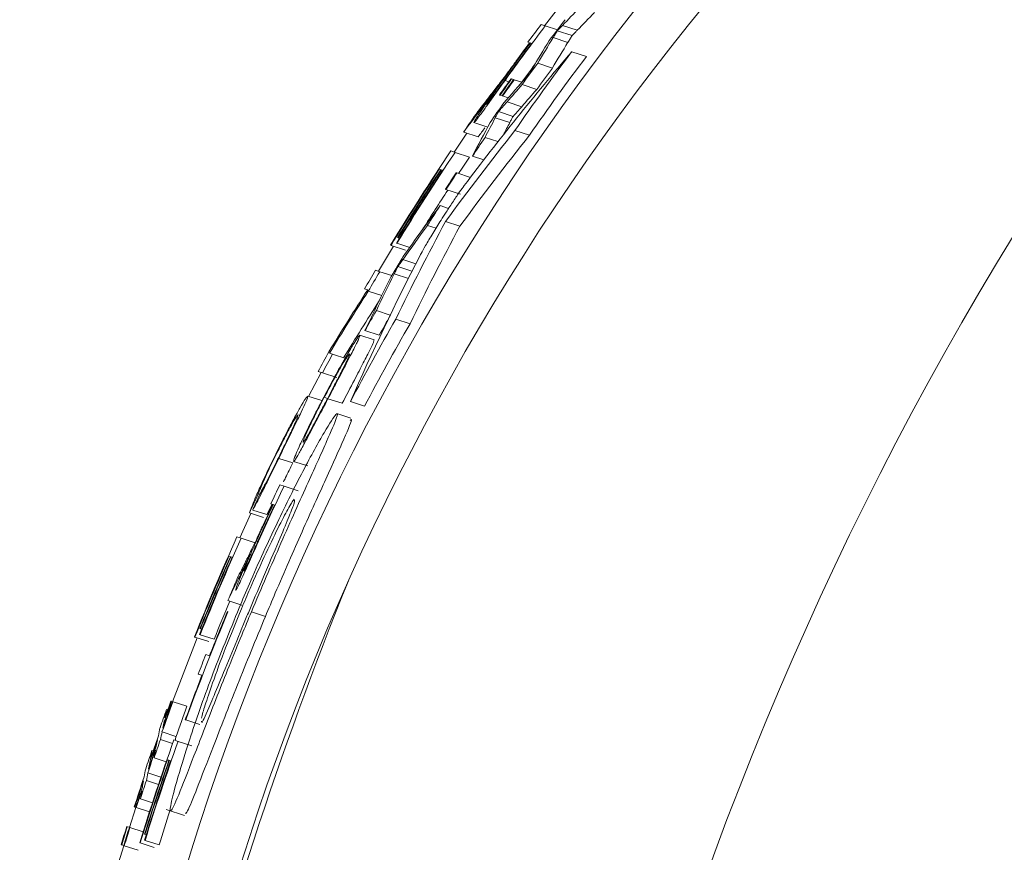
# Model space of a CAD drawing. Units: centimetres. Extents: x -101734 to 43336, y -716 to 856.
# Drawn here: x -546 to -544, y 362 to 364 of the extents above; entities that cross this region are included whole.
import ezdxf

# ---------------------------------------------------------------- set-up
doc = ezdxf.new("R2010")
doc.units = ezdxf.units.CM
doc.header["$LTSCALE"] = 1.5
doc.header["$MEASUREMENT"] = 0
doc.header["$PDMODE"] = 34
doc.header["$PDSIZE"] = -1
doc.layers.add('SPRAY ZONE', color=7, linetype='Continuous', true_color=0x00a9c7, plot=False)
doc.styles.add('Vortex annotative', font='arial.ttf')
doc.dimstyles.new('Vortex PRODUCT', dxfattribs={"dimtxt": 0.125, "dimasz": 0.125, "dimexe": 0, "dimexo": 0, "dimgap": 0.125, "dimtad": 0, "dimtih": 1, "dimtoh": 1, "dimdec": 0, "dimzin": 12, "dimdsep": 46, "dimtxsty": 'Vortex annotative', "dimcen": 0, "dimadec": 0, "dimazin": 0, "dimtfac": 1, "dimtdec": 0, "dimtofl": 0, "dimtmove": 0, "dimatfit": 3, "dimfxl": 1, "dimfrac": 1, "dimtolj": 1, "dimtzin": 12, "dimlwd": 18, "dimarcsym": 0})

# ---------------------------------------------------------------- blocks, each defined once
blk = doc.blocks.new('*D120')
at = {"layer": 'Defpoints', "color": 0, "transparency": 16777216}
for p in [(-878.5262, 683.1865), (-314.4868, 683.1865), (-318.6507, -369.6445)]:
    blk.add_point(p, dxfattribs=at)
at = {"layer": 'SPRAY ZONE', "color": 0, "lineweight": -2, "transparency": 16777216}
for p, q in [((-314.4868, 683.1865), (-878.5262, 683.1865)), ((-318.6507, -369.6445), (-878.5262, -369.6445))]:
    blk.add_line(p, q, dxfattribs=at)
at = {"layer": 'SPRAY ZONE', "color": 0, "lineweight": 18, "transparency": 16777216}
for p, q in [((-878.5262, 671.1865), (-878.5262, 167.9019)), ((-878.5262, -357.6445), (-878.5262, 145.64))]:
    blk.add_line(p, q, dxfattribs=at)
at = {"layer": 'SPRAY ZONE', "color": 0, "transparency": 16777216}
for points in [[(-880.5262, 671.1865), (-876.5262, 671.1865), (-878.5262, 683.1865)], [(-880.5262, -357.6445), (-876.5262, -357.6445), (-878.5262, -369.6445)]]:
    blk.add_solid(points, dxfattribs=at)
at = {"layer": 'SPRAY ZONE', "color": 0, "transparency": 16777216, "insert": (-878.5262, 156.771), "char_height": 12, "attachment_point": 5, "style": 'Vortex annotative'}
blk.add_mtext('\\A1;1053cm', dxfattribs=at)
blk = doc.blocks.new('*D121')
at = {"layer": 'Defpoints', "color": 0, "transparency": 16777216}
for p in [(-718.4817, 847.7344), (-718.4817, 200.3402), (89.5721, 175.4481)]:
    blk.add_point(p, dxfattribs=at)
at = {"layer": 'SPRAY ZONE', "color": 0, "lineweight": -2, "transparency": 16777216}
for p, q in [((-718.4817, 200.3402), (-718.4817, 847.7344)), ((89.5721, 175.4481), (89.5721, 847.7344))]:
    blk.add_line(p, q, dxfattribs=at)
at = {"layer": 'SPRAY ZONE', "color": 0, "lineweight": 18, "transparency": 16777216}
for p, q in [((-706.4817, 847.7344), (-344.7982, 847.7344)), ((77.5721, 847.7344), (-286.2416, 847.7344))]:
    blk.add_line(p, q, dxfattribs=at)
at = {"layer": 'SPRAY ZONE', "color": 0, "transparency": 16777216}
for points in [[(-706.4817, 849.7344), (-706.4817, 845.7344), (-718.4817, 847.7344)], [(77.5721, 849.7344), (77.5721, 845.7344), (89.5721, 847.7344)]]:
    blk.add_solid(points, dxfattribs=at)
at = {"layer": 'SPRAY ZONE', "color": 0, "transparency": 16777216, "insert": (-315.5199, 847.7344), "char_height": 12, "attachment_point": 5, "style": 'Vortex annotative'}
blk.add_mtext('\\A1;808cm', dxfattribs=at)

msp = doc.modelspace()

# ---------------------------------------------------------------- linework, layer by layer
at = {"linetype": 'Continuous', "lineweight": 15}
for p, q in [((-545.1213, 363.5437), (-545.0893, 363.5852)), ((-545.1274, 363.5456), (-545.12, 363.5433)), ((-545.12, 363.5433), (-545.0991, 363.5364)), ((-545.0901, 363.5441), (-545.0646, 363.5358)), ((-545.1063, 363.5231), (-545.0807, 363.5148)), ((-545.0992, 363.5347), (-545.0736, 363.5264)), ((-545.1471, 363.514), (-545.1504, 363.515)), ((-545.1439, 363.5129), (-545.1463, 363.5137)), ((-545.0743, 363.4985), (-545.0488, 363.4902)), ((-545.1332, 363.4786), (-545.1078, 363.4703)), ((-545.1891, 363.4553), (-545.1867, 363.4545)), ((-545.1784, 363.4514), (-545.1749, 363.4503)), ((-545.1898, 363.4487), (-545.183, 363.4465)), ((-545.1749, 363.4503), (-545.1739, 363.45)), ((-545.1739, 363.45), (-545.1606, 363.4456)), ((-545.1602, 363.4415), (-545.1348, 363.4333)), ((-545.1985, 363.4233), (-545.1994, 363.4236)), ((-545.1985, 363.4233), (-545.195, 363.4222)), ((-545.194, 363.4219), (-545.195, 363.4222)), ((-545.194, 363.4219), (-545.1841, 363.4187)), ((-545.1862, 363.4114), (-545.1609, 363.4032)), ((-545.2067, 363.384), (-545.1815, 363.3758)), ((-545.2011, 363.3947), (-545.1759, 363.3865)), ((-545.2437, 363.3757), (-545.2198, 363.3679)), ((-545.2781, 363.3246), (-545.2558, 363.3575)), ((-545.2614, 363.3593), (-545.2363, 363.3512)), ((-545.2244, 363.3499), (-545.202, 363.3426)), ((-545.1727, 363.3619), (-545.1475, 363.3537)), ((-545.2837, 363.3264), (-545.2764, 363.324)), ((-545.2764, 363.324), (-545.2513, 363.3158)), ((-545.2462, 363.3177), (-545.2264, 363.3112)), ((-545.3011, 363.2939), (-545.3036, 363.2948)), ((-545.298, 363.2929), (-545.3003, 363.2937)), ((-545.2743, 363.2887), (-545.2734, 363.2884)), ((-545.2734, 363.2884), (-545.2498, 363.2807)), ((-545.2921, 363.2598), (-545.293, 363.2602)), ((-545.2921, 363.2598), (-545.2671, 363.2517)), ((-545.3024, 363.2318), (-545.2875, 363.2269)), ((-545.324, 363.1975), (-545.3092, 363.1927)), ((-545.293, 363.204), (-545.2681, 363.1959)), ((-545.409, 363.1178), (-545.3828, 363.1612)), ((-545.3873, 363.1627), (-545.3881, 363.163)), ((-545.3873, 363.1627), (-545.3625, 363.1546)), ((-545.3773, 363.1664), (-545.3781, 363.1666)), ((-545.3773, 363.1664), (-545.355, 363.1591)), ((-545.375, 363.176), (-545.3759, 363.1763)), ((-545.375, 363.176), (-545.3728, 363.1753)), ((-545.3669, 363.138), (-545.3445, 363.1307)), ((-545.4143, 363.1195), (-545.4069, 363.1171)), ((-545.4069, 363.1171), (-545.386, 363.1103)), ((-545.3817, 363.1133), (-545.3573, 363.1054)), ((-545.3756, 363.126), (-545.351, 363.118)), ((-545.4276, 363.0858), (-545.4331, 363.0876)), ((-545.4268, 363.0834), (-545.4033, 363.0757)), ((-545.4127, 363.0498), (-545.3886, 363.042)), ((-545.3791, 363.0349), (-545.3544, 363.0269)), ((-545.4325, 363.0149), (-545.4079, 363.0069)), ((-545.4413, 363.0071), (-545.4167, 362.9991)), ((-545.494, 362.9758), (-545.4885, 362.974)), ((-545.4885, 362.974), (-545.464, 362.966)), ((-545.5303, 362.901), (-545.5083, 362.9424)), ((-545.5061, 362.9416), (-545.5134, 362.944)), ((-545.5061, 362.9416), (-545.4815, 362.9336)), ((-545.5316, 362.9014), (-545.5071, 362.8935)), ((-545.5031, 362.8993), (-545.4973, 362.8974)), ((-545.4966, 362.8968), (-545.4721, 362.8889)), ((-545.4577, 362.8919), (-545.4332, 362.8839)), ((-545.4569, 362.8631), (-545.4814, 362.8711)), ((-545.5819, 362.7934), (-545.5576, 362.7855)), ((-545.5561, 362.7882), (-545.5317, 362.7803)), ((-545.58, 362.7475), (-545.5727, 362.7452)), ((-545.5727, 362.7452), (-545.5484, 362.7372)), ((-545.6171, 362.7319), (-545.6146, 362.7311)), ((-545.627, 362.7039), (-545.6027, 362.696)), ((-545.6027, 362.696), (-545.593, 362.714)), ((-545.5924, 362.7135), (-545.5957, 362.7145)), ((-545.5892, 362.7124), (-545.5915, 362.7132)), ((-545.6495, 362.6559), (-545.6303, 362.6981)), ((-545.6328, 362.6989), (-545.6084, 362.691)), ((-545.6543, 362.6574), (-545.647, 362.655)), ((-545.647, 362.655), (-545.6227, 362.6471)), ((-545.6204, 362.6502), (-545.6181, 362.6495)), ((-545.6657, 362.623), (-545.6683, 362.6239)), ((-545.6626, 362.622), (-545.6649, 362.6228)), ((-545.6701, 362.5469), (-545.6458, 362.5391)), ((-545.6707, 362.5277), (-545.6699, 362.5275)), ((-545.6293, 362.5273), (-545.605, 362.5194)), ((-545.7175, 362.4979), (-545.7184, 362.4982)), ((-545.7175, 362.4979), (-545.7153, 362.4972)), ((-545.7716, 362.3562), (-545.7232, 362.4825)), ((-545.7271, 362.4837), (-545.7279, 362.484)), ((-545.7271, 362.4837), (-545.7029, 362.4759)), ((-545.7181, 362.4877), (-545.719, 362.488)), ((-545.7181, 362.4877), (-545.6939, 362.4799)), ((-545.7082, 362.4533), (-545.7017, 362.4512)), ((-545.7149, 362.4174), (-545.7214, 362.4195)), ((-545.7686, 362.3726), (-545.7677, 362.3723)), ((-545.7661, 362.3718), (-545.7651, 362.3714)), ((-545.7651, 362.3714), (-545.741, 362.3636)), ((-545.7763, 362.3578), (-545.7743, 362.3571)), ((-545.7805, 362.3371), (-545.7789, 362.3366)), ((-545.743, 362.34), (-545.7438, 362.3403)), ((-545.743, 362.34), (-545.7188, 362.3321)), ((-545.7841, 362.3191), (-545.76, 362.3113)), ((-545.7868, 362.3058), (-545.7659, 362.299)), ((-545.7636, 362.3052), (-545.7563, 362.3028)), ((-545.7563, 362.3028), (-545.7322, 362.295)), ((-545.8016, 362.2869), (-545.7996, 362.2863)), ((-545.7978, 362.2741), (-545.7769, 362.2673)), ((-545.8055, 362.2662), (-545.8039, 362.2657)), ((-545.7723, 362.2699), (-545.7748, 362.2707)), ((-545.7692, 362.2689), (-545.7714, 362.2696)), ((-545.8088, 362.2481), (-545.786, 362.2407)), ((-545.8112, 362.2347), (-545.7903, 362.2279)), ((-545.8312, 362.1887), (-545.8322, 362.189)), ((-545.8312, 362.1887), (-545.8296, 362.1881)), ((-545.8217, 362.2029), (-545.8008, 362.1961)), ((-545.8405, 362.1536), (-545.8295, 362.1881)), ((-545.8287, 362.1878), (-545.8296, 362.1881)), ((-545.8287, 362.1878), (-545.8059, 362.1804)), ((-545.7772, 362.1847), (-545.7452, 362.1743)), ((-545.8451, 362.1551), (-545.8442, 362.1548)), ((-545.8442, 362.1548), (-545.8407, 362.1537)), ((-545.8407, 362.1537), (-545.8398, 362.1534)), ((-545.8398, 362.1534), (-545.8169, 362.1459)), ((-545.8136, 362.1414), (-545.8145, 362.1417)), ((-545.8136, 362.1414), (-545.8114, 362.1407)), ((-545.854, 362.1233), (-545.8549, 362.1236)), ((-545.854, 362.1233), (-545.8505, 362.1222)), ((-545.8495, 362.1219), (-545.8505, 362.1222)), ((-545.8495, 362.1219), (-545.8254, 362.1141)), ((-545.8219, 362.1268), (-545.8228, 362.127)), ((-545.8219, 362.1268), (-545.7978, 362.1189)), ((-545.8135, 362.131), (-545.8143, 362.1312)), ((-545.8135, 362.131), (-545.7893, 362.1231))]:
    msp.add_line(p, q, dxfattribs=at)
at = {"linetype": 'Continuous', "lineweight": 15, "flags": 128}
msp.add_lwpolyline([(-545.2702, 363.2874), (-545.2643, 363.2964), (-545.2513, 363.3158)], dxfattribs=at)
at = {"linetype": 'Continuous', "lineweight": 15}
for centre, radius, start, end in [((-539.1626, 360.032), 13.6955, 2.01624, 323.06119), ((-539.1626, 360.032), 13.6953, 2.01621, 323.06086), ((-539.1626, 360.032), 10.7582, 127.76245, 177.42332), ((-539.1626, 360.032), 6.7948, 22.8571, 142.31338), ((-539.1626, 360.032), 6.0325, 29.4631, 175.47194), ((-541.4044, 360.7604), 4.5354, 120.9568, 203.0432), ((-541.4045, 360.7604), 4.4465, 121.119, 202.8811), ((-541.5267, 360.8263), 4.484, 142.5316, 143.1114), ((-541.6025, 360.8728), 4.4164, 142.7942, 144.3183), ((-541.5207, 360.81), 4.5268, 142.82, 143.3046), ((-541.6552, 360.9102), 4.3526, 143.2752, 144.336), ((-541.2146, 360.5866), 4.9016, 143.333, 144.1796), ((-541.5382, 360.8224), 4.5021, 143.2846, 143.7824), ((-541.436, 360.7759), 4.5443, 143.1911, 145.3138), ((-541.4239, 360.7676), 4.5336, 143.0901, 145.2189), ((-540.9732, 360.4128), 5.1705, 143.6453, 144.1561), ((-541.1612, 360.5608), 4.9285, 143.6996, 144.2325), ((-541.5591, 360.8515), 4.4103, 143.574, 144.1697), ((-541.3794, 360.7156), 4.6825, 144.2442, 144.6667), ((-542.0013, 361.1571), 3.9188, 144.165, 144.67), ((-541.9318, 361.1092), 3.9998, 144.1758, 144.6707), ((-540.9427, 360.4021), 5.2147, 144.2335, 144.613), ((-541.8131, 361.0239), 4.1362, 144.7701, 145.3467), ((-540.8825, 360.3678), 5.3032, 145.1925, 145.6605), ((-541.3257, 360.6883), 4.7206, 145.6795, 146.152), ((-541.503, 360.7959), 4.5494, 146.2044, 148.6468), ((-541.525, 360.8117), 4.5149, 146.1901, 148.5655), ((-541.5203, 360.8066), 4.5282, 146.6683, 148.6466), ((-541.5668, 360.838), 4.4664, 146.6564, 148.5753), ((-541.5335, 360.8154), 4.5098, 146.6608, 148.4322), ((-541.5064, 360.7991), 4.5405, 146.6738, 148.433), ((-541.8757, 361.047), 4.0714, 146.5917, 147.0719), ((-541.2386, 360.6343), 4.8295, 146.663, 147.0677), ((-541.0573, 360.5135), 5.0441, 147.0263, 147.9372), ((-541.8134, 361.0045), 4.1393, 147.4471, 148.0077), ((-541.8649, 361.02), 4.0949, 148.7617, 149.3253), ((-541.5291, 360.8117), 4.5189, 149.289, 149.7593), ((-542.1903, 361.2015), 3.7438, 149.2247, 149.8247), ((-541.693, 360.9113), 4.2906, 150.1059, 150.6411), ((-541.7939, 360.9688), 4.1491, 150.0248, 150.5784), ((-541.3665, 360.7358), 4.6245, 150.1887, 152.211), ((-541.3783, 360.7423), 4.5857, 150.1195, 152.1593), ((-542.2431, 361.1938), 3.7092, 151.2429, 151.8442), ((-542.2836, 361.2191), 3.654, 151.2962, 151.8737), ((-541.6646, 360.8737), 4.3331, 154.4118, 155.8959), ((-541.5286, 360.8106), 4.4906, 154.4484, 154.9144), ((-541.3423, 360.7249), 4.6889, 154.9205, 155.8622), ((-541.5809, 360.8337), 4.4292, 154.8906, 155.7864), ((-541.1667, 360.6415), 4.8866, 154.9126, 155.3507), ((-541.5169, 360.7992), 4.5355, 155.8141, 158.1943), ((-541.4658, 360.7783), 4.583, 155.8265, 158.0995), ((-541.4436, 360.7684), 4.6141, 156.2893, 158.1768), ((-541.5489, 360.8132), 4.4938, 156.2641, 158.1179), ((-541.4784, 360.7829), 4.5738, 156.2771, 157.9744), ((-541.4776, 360.7827), 4.5738, 156.2771, 157.9744), ((-539.1626, 360.032), 6.7948, 157.96578, 166.03422), ((-540.6246, 360.4244), 5.4737, 156.7479, 157.1842), ((-539.6428, 360.0282), 6.5289, 157.31847, 157.94469), ((-541.4586, 360.7778), 4.5603, 157.4383, 159.9663), ((-541.0824, 360.6254), 4.9671, 157.4813, 158.4332), ((-540.8546, 360.5441), 5.2156, 158.5273, 158.9258), ((-541.4863, 360.7884), 4.5315, 158.9308, 159.9726), ((-541.9323, 360.9493), 4.0882, 159.6437, 160.4236), ((-540.4671, 360.4158), 5.6485, 159.7402, 160.2363), ((-540.9941, 360.6071), 5.0894, 159.7064, 160.1278), ((-542.3579, 361.1057), 3.6384, 159.6232, 160.1063), ((-541.4578, 360.7779), 4.5672, 159.6846, 160.3827), ((-539.491, 360.0665), 6.6898, 159.97095, 160.2579), ((-541.1237, 360.6587), 4.951, 160.4896, 160.972), ((-541.5296, 360.8015), 4.4931, 160.4482, 162.8418), ((-541.4631, 360.7797), 4.5554, 160.4666, 162.7446), ((-541.6348, 360.8377), 4.4069, 160.7008, 161.2427), ((-541.7085, 360.8641), 4.3303, 160.556, 161.1075), ((-537.3559, 359.3453), 8.9356, 160.65164, 160.86642), ((-541.4639, 360.7806), 4.5917, 160.8499, 161.2678), ((-539.9881, 360.2745), 6.1462, 160.88107, 161.26964), ((-541.5112, 360.795), 4.5117, 160.9077, 162.8313), ((-541.5091, 360.795), 4.511, 160.9157, 162.6304), ((-541.4044, 360.7601), 4.6182, 160.9309, 162.7285), ((-541.4773, 360.7837), 4.544, 160.9123, 162.6146), ((-541.5402, 360.8042), 4.5099, 161.4204, 162.1185), ((-541.6003, 360.8265), 4.4449, 161.5322, 162.1535), ((-539.6569, 360.1924), 6.4873, 161.75871, 162.08306), ((-541.8803, 360.9173), 4.1458, 161.4723, 161.9351), ((-540.4173, 360.439), 5.687, 161.7884, 162.0906), ((-541.1219, 360.6723), 4.8877, 162.0018, 162.7326), ((-541.9133, 360.9189), 4.1216, 162.5464, 163.0042), ((-538.9599, 360.0036), 7.2126, 162.64753, 162.90917), ((-541.9088, 360.9174), 4.1216, 162.5464, 163.0042), ((-536.4776, 359.2336), 9.8069, 162.67908, 162.87147), ((-541.5134, 360.7957), 4.5352, 162.8813, 203.0437)]:
    msp.add_arc(centre, radius, start, end, dxfattribs=at)
for centre, major_axis, ratio, start_param, end_param in [((-541.657, 360.8424), (4.408, 2.0738), 0.875569, 1.975199, 1.984073), ((-541.657, 360.8424), (4.3834, 2.0622), 0.875569, 1.973177, 1.982108), ((-541.3201, 360.733), (-2.2804, 4.2246), 0.901527, 0.482036, 0.493779), ((-541.3232, 360.734), (-2.2804, 4.2246), 0.901533, 0.483669, 0.496534), ((-541.3201, 360.733), (-2.2677, 4.2011), 0.901527, 0.480108, 0.491924), ((-541.5287, 360.8008), (4.246, 2.0821), 0.929082, 2.006449, 2.070306), ((-541.6096, 360.827), (4.3446, 2.0766), 0.896076, 2.013892, 2.026238), ((-541.6005, 360.8241), (4.3323, 2.0772), 0.900114, 2.018116, 2.026552), ((-541.5609, 360.8112), (4.1835, 2.0881), 0.950415, 2.03767, 2.045012), ((-541.6005, 360.8241), (4.3082, 2.0656), 0.900114, 2.016323, 2.024811), ((-541.5585, 360.8104), (4.1825, 2.0883), 0.950757, 2.044928, 2.054571), ((-541.2993, 360.7262), (-2.3471, 4.2686), 0.875614, 0.526492, 0.53517), ((-541.3204, 360.7331), (-2.3155, 4.2477), 0.887778, 0.525674, 0.540462), ((-541.5585, 360.8104), (4.1592, 2.0766), 0.950757, 2.048739, 2.052932), ((-541.2993, 360.7262), (-2.334, 4.2448), 0.875614, 0.524797, 0.530248), ((-541.5175, 360.7971), (4.246, 2.0821), 0.929091, 2.043376, 2.086026), ((-541.5175, 360.7971), (4.2223, 2.0705), 0.929091, 2.041695, 2.084603), ((-541.5425, 360.8052), (4.2484, 2.082), 0.928285, 2.080512, 2.103912), ((-541.3605, 360.7461), (-2.2112, 4.1802), 0.929091, 0.558118, 0.600311), ((-541.5446, 360.8059), (4.261, 2.0811), 0.923983, 2.088415, 2.104181), ((-541.3605, 360.7461), (-2.1989, 4.1569), 0.929091, 0.556695, 0.599137), ((-541.3717, 360.7497), (-2.2113, 4.1802), 0.929079, 0.57378, 0.636116), ((-541.391, 360.756), (-2.2236, 4.188), 0.924144, 0.584874, 0.600595), ((-541.3978, 360.7582), (-2.2132, 4.1814), 0.928319, 0.585194, 0.608432), ((-541.5346, 360.8027), (4.1719, 2.0898), 0.954337, 2.125673, 2.153216), ((-541.5326, 360.802), (4.1719, 2.0898), 0.954337, 2.126134, 2.153675), ((-541.5326, 360.802), (4.1487, 2.0781), 0.954337, 2.127202, 2.152621), ((-541.4884, 360.7877), (-1.9392, 4.1415), 0.993567, 0.694418, 0.702423), ((-541.4982, 360.7909), (4.0107, 2.1997), 0.993018, 2.19622, 2.204224), ((-541.4892, 360.7879), (4.1835, 2.0881), 0.950415, 2.239206, 2.246257), ((-541.487, 360.7872), (4.1825, 2.0883), 0.950757, 2.24618, 2.255458), ((-541.4736, 360.7829), (-2.3774, 4.2887), 0.864134, 0.786509, 0.789625), ((-541.4783, 360.7844), (-2.3774, 4.2887), 0.864134, 0.793859, 0.796975), ((-541.4736, 360.7828), (-2.378, 4.2891), 0.863891, 0.791171, 0.793689), ((-541.4736, 360.7829), (-2.3772, 4.2885), 0.864202, 0.795082, 0.798051), ((-541.4736, 360.7829), (-2.364, 4.2647), 0.864202, 0.794923, 0.796456), ((-541.4783, 360.7844), (-2.378, 4.2891), 0.863891, 0.79852, 0.801037), ((-541.4841, 360.7863), (-2.3774, 4.2887), 0.864134, 0.803002, 0.806117), ((-541.4783, 360.7844), (-2.3772, 4.2885), 0.864202, 0.80243, 0.805398), ((-541.4841, 360.7863), (-2.378, 4.2891), 0.863891, 0.807662, 0.810179), ((-541.4887, 360.7878), (-2.3774, 4.2887), 0.864134, 0.810349, 0.813464), ((-541.4841, 360.7863), (-2.3772, 4.2885), 0.864202, 0.811572, 0.81454), ((-541.4887, 360.7878), (-2.378, 4.2891), 0.863891, 0.815009, 0.817526), ((-541.4887, 360.7878), (-2.3772, 4.2885), 0.864202, 0.818918, 0.821886)]:
    msp.add_ellipse(centre, major_axis=major_axis, ratio=ratio, start_param=start_param, end_param=end_param, dxfattribs=at)
for points, knots in [([(-531.0604, 352.7257), (-531.227, 352.4883), (-531.5771, 351.9893), (-532.117, 351.361), (-532.6432, 350.8177), (-533.2169, 350.2872), (-533.9233, 349.7213), (-534.7772, 349.1505), (-535.6742, 348.6561), (-536.6048, 348.2442), (-537.5638, 347.9192), (-538.5441, 347.6797), (-539.5404, 347.526), (-540.5435, 347.4602), (-541.5474, 347.4849), (-542.546, 347.597), (-543.5323, 347.7948), (-544.4989, 348.0776), (-545.4394, 348.4461), (-546.3487, 348.8959), (-547.219, 349.4222), (-548.045, 350.0226), (-548.8199, 350.6959), (-549.5403, 351.4364), (-550.1992, 352.2363), (-550.7928, 353.0915), (-551.3147, 353.999), (-551.7635, 354.9522), (-552.1347, 355.9407), (-552.4257, 356.9592), (-552.6315, 358.0024), (-552.7529, 359.0636), (-552.7888, 360.1316), (-552.7384, 361.1991), (-552.5991, 362.2596), (-552.3737, 363.3067), (-552.0649, 364.3306), (-551.6941, 365.2723), (-551.2763, 366.1307), (-550.8274, 366.9092), (-550.2985, 367.693), (-549.6801, 368.4698), (-548.9669, 369.2262), (-548.1955, 369.9184), (-547.3716, 370.5402), (-546.4985, 371.0855), (-545.583, 371.5529), (-544.633, 371.9388), (-543.6584, 372.2387), (-542.6649, 372.4485), (-541.6593, 372.5704), (-540.6475, 372.6044), (-539.6404, 372.5495), (-538.6445, 372.4043), (-537.6655, 372.1731), (-536.7085, 371.8581), (-535.7828, 371.4617), (-534.8951, 370.9845), (-534.0491, 370.4323), (-533.25, 369.8095), (-532.5041, 369.1202), (-531.8173, 368.367), (-531.192, 367.5562), (-530.6326, 366.6948), (-530.1423, 365.7872), (-529.727, 364.8372), (-529.3851, 363.8513), (-529.1281, 362.8392), (-528.9661, 362.0123), (-528.9299, 361.5213), (-528.9194, 361.3775)], [0, 0, 0, 0, 0.012704, 0.026702, 0.036373, 0.046044, 0.0612, 0.076411, 0.091622, 0.106778, 0.121805, 0.136887, 0.151968, 0.166995, 0.18198, 0.197017, 0.212055, 0.227039, 0.242063, 0.25714, 0.272217, 0.287241, 0.302361, 0.317535, 0.332709, 0.34783, 0.363071, 0.378367, 0.393663, 0.408905, 0.424256, 0.439663, 0.455069, 0.47042, 0.485833, 0.501301, 0.516769, 0.532182, 0.545246, 0.558328, 0.571392, 0.586599, 0.60186, 0.617121, 0.632327, 0.647544, 0.662815, 0.678086, 0.693302, 0.708405, 0.723562, 0.738719, 0.753822, 0.768803, 0.783838, 0.798874, 0.813855, 0.828769, 0.843735, 0.858702, 0.873616, 0.888548, 0.903532, 0.918517, 0.93345, 0.948503, 0.963607, 0.978712, 0.993766, 1, 1, 1, 1]), ([(-530.4385, 361.8711), (-530.4943, 362.1733), (-530.6068, 362.7823), (-530.8676, 363.6661), (-531.1931, 364.5207), (-531.5887, 365.3437), (-532.057, 366.1354), (-532.5853, 366.8712), (-533.1608, 367.5396), (-533.7811, 368.1464), (-534.458, 368.6993), (-535.1707, 369.1805), (-535.9035, 369.5845), (-536.6558, 369.918), (-537.4411, 370.1849), (-538.2406, 370.3782), (-539.0394, 370.4969), (-539.8392, 370.5459), (-540.6478, 370.5238), (-541.4516, 370.4302), (-542.2367, 370.2676), (-543.0066, 370.0401), (-543.7594, 369.7382), (-544.2965, 369.4864), (-544.5686, 369.319), (-544.607, 369.2954)], [0, 0, 0, 0, 0.047711, 0.096122, 0.143145, 0.190167, 0.238661, 0.287152, 0.332405, 0.377659, 0.424349, 0.471038, 0.514489, 0.557939, 0.602718, 0.647497, 0.690066, 0.732635, 0.776454, 0.820274, 0.862801, 0.905328, 0.949066, 0.992804, 1, 1, 1, 1]), ([(-542.425, 370.2005), (-542.7805, 370.1381), (-543.5002, 370.0118), (-544.5493, 369.6593), (-545.5635, 369.1933), (-546.5207, 368.6106), (-547.4066, 367.9183), (-548.2127, 367.1286), (-548.9216, 366.261), (-549.5249, 365.3288), (-550.0318, 364.3308), (-550.4347, 363.2618), (-550.7247, 362.1356), (-550.892, 360.9843), (-550.9307, 359.8223), (-550.8453, 358.6646), (-550.6374, 357.5264), (-550.3062, 356.4231), (-549.8611, 355.3669), (-549.3078, 354.3706), (-548.6504, 353.4486), (-547.9015, 352.6095), (-547.0698, 351.8623), (-546.1632, 351.2201), (-545.1964, 350.6844), (-544.1783, 350.2692), (-543.2991, 350.0055), (-542.7567, 349.9274), (-542.5744, 349.9011)], [0, 0, 0, 0, 0.0383873, 0.0776941, 0.1171292, 0.1564384, 0.1957329, 0.2351538, 0.2744501, 0.3124361, 0.3504225, 0.3902864, 0.4302785, 0.4701435, 0.5098551, 0.5496923, 0.5894037, 0.6288188, 0.6683572, 0.7077712, 0.7468493, 0.786049, 0.8251255, 0.8639379, 0.9028709, 0.9416823, 0.9804021, 1, 1, 1, 1]), ([(-545.0901, 363.5441), (-545.0917, 363.5426), (-545.0939, 363.5402), (-545.0969, 363.5371), (-545.0984, 363.5355), (-545.0992, 363.5347)], [0, 0, 0, 0, 0.500009, 0.749977, 1, 1, 1, 1]), ([(-545.0992, 363.5347), (-545.1003, 363.5328), (-545.1021, 363.5299), (-545.1045, 363.5261), (-545.1057, 363.5241), (-545.1063, 363.5231)], [0, 0, 0, 0, 0.4999323, 0.7500403, 1, 1, 1, 1]), ([(-545.0807, 363.5148), (-545.0801, 363.5158), (-545.0789, 363.5178), (-545.0765, 363.5216), (-545.0748, 363.5245), (-545.0736, 363.5264)], [0, 0, 0, 0, 0.249986, 0.5, 1, 1, 1, 1]), ([(-545.0736, 363.5264), (-545.0728, 363.5272), (-545.071, 363.5291), (-545.0679, 363.5323), (-545.0657, 363.5346), (-545.0646, 363.5358)], [0, 0, 0, 0, 0.249986, 0.625045, 1, 1, 1, 1]), ([(-545.1814, 363.4673), (-545.1796, 363.4698), (-545.1768, 363.4736), (-545.1731, 363.4787), (-545.1713, 363.4812), (-545.1703, 363.4825)], [0, 0, 0, 0, 0.49765, 0.748751, 1, 1, 1, 1]), ([(-545.1476, 363.4604), (-545.1472, 363.4611), (-545.1461, 363.4629), (-545.1444, 363.4658), (-545.1431, 363.468), (-545.1425, 363.469)], [0, 0, 0, 0, 0.250115, 0.62502, 1, 1, 1, 1]), ([(-545.1891, 363.4553), (-545.1937, 363.4488), (-545.2012, 363.4384), (-545.2106, 363.4249), (-545.2166, 363.416), (-545.2204, 363.4102), (-545.2221, 363.4072), (-545.2221, 363.4069), (-545.2221, 363.4068)], [0, 0, 0, 0, 0.287255, 0.467521, 0.611394, 0.755339, 0.911046, 1, 1, 1, 1]), ([(-545.2161, 363.4219), (-545.2116, 363.4277), (-545.2047, 363.4365), (-545.1945, 363.4497), (-545.1868, 363.4601), (-545.1824, 363.4661), (-545.1814, 363.4673)], [0, 0, 0, 0, 0.4796216, 0.726177, 0.9418764, 1, 1, 1, 1]), ([(-545.1534, 363.4538), (-545.1524, 363.455), (-545.151, 363.4566), (-545.149, 363.4588), (-545.1481, 363.4599), (-545.1476, 363.4604)], [0, 0, 0, 0, 0.499965, 0.75006, 1, 1, 1, 1]), ([(-545.1898, 363.4487), (-545.1976, 363.4379), (-545.2093, 363.4216), (-545.2245, 363.4003), (-545.2343, 363.387), (-545.2416, 363.3774), (-545.243, 363.3763), (-545.2437, 363.3757)], [0, 0, 0, 0, 0.306989, 0.463461, 0.621072, 0.80249, 1, 1, 1, 1]), ([(-545.2437, 363.3757), (-545.2435, 363.3763), (-545.2432, 363.3776), (-545.2366, 363.3882), (-545.2254, 363.405), (-545.2141, 363.4214), (-545.2065, 363.4321), (-545.2048, 363.4347)], [0, 0, 0, 0, 0.219093, 0.440521, 0.632731, 0.914057, 1, 1, 1, 1]), ([(-545.2221, 363.4068), (-545.2217, 363.4071), (-545.221, 363.4076), (-545.2162, 363.4138), (-545.2092, 363.4233), (-545.2007, 363.435), (-545.1945, 363.4437), (-545.1915, 363.4479)], [0, 0, 0, 0, 0.197472, 0.397513, 0.566469, 0.787446, 1, 1, 1, 1]), ([(-545.2048, 363.4347), (-545.2069, 363.4317), (-545.2102, 363.4272), (-545.2143, 363.4216), (-545.2163, 363.419), (-545.2172, 363.4177)], [0, 0, 0, 0, 0.496232, 0.747202, 1, 1, 1, 1]), ([(-545.2172, 363.4177), (-545.2204, 363.4134), (-545.2253, 363.407), (-545.2307, 363.3998), (-545.2332, 363.3965), (-545.2345, 363.3949)], [0, 0, 0, 0, 0.494839, 0.746944, 1, 1, 1, 1]), ([(-545.1862, 363.4114), (-545.1889, 363.4083), (-545.193, 363.4036), (-545.1978, 363.3983), (-545.2, 363.3959), (-545.2011, 363.3947)], [0, 0, 0, 0, 0.4996929, 0.7497981, 1, 1, 1, 1]), ([(-545.1759, 363.3865), (-545.1736, 363.389), (-545.1702, 363.3926), (-545.1651, 363.3984), (-545.1623, 363.4016), (-545.1609, 363.4032)], [0, 0, 0, 0, 0.499642, 0.749764, 1, 1, 1, 1]), ([(-545.2011, 363.3947), (-545.2021, 363.3929), (-545.2035, 363.3902), (-545.2053, 363.3867), (-545.2063, 363.3849), (-545.2067, 363.384)], [0, 0, 0, 0, 0.499955, 0.749987, 1, 1, 1, 1]), ([(-545.1815, 363.3758), (-545.181, 363.3767), (-545.1801, 363.3785), (-545.1783, 363.382), (-545.1768, 363.3847), (-545.1759, 363.3865)], [0, 0, 0, 0, 0.249972, 0.499985, 1, 1, 1, 1]), ([(-545.2607, 363.2663), (-545.263, 363.2631), (-545.2677, 363.2567), (-545.279, 363.24), (-545.2904, 363.2226), (-545.2977, 363.2111), (-545.3007, 363.2065)], [0, 0, 0, 0, 0.272946, 0.546096, 0.817813, 1, 1, 1, 1]), ([(-545.3007, 363.2065), (-545.3056, 363.1986), (-545.3154, 363.1828), (-545.3276, 363.1623), (-545.3342, 363.1506), (-545.3364, 363.1465), (-545.337, 363.1454)], [0, 0, 0, 0, 0.3091614, 0.6194925, 0.8996153, 1, 1, 1, 1]), ([(-545.3669, 363.138), (-545.3685, 363.1358), (-545.3708, 363.1325), (-545.3736, 363.1287), (-545.3749, 363.1269), (-545.3756, 363.126)], [0, 0, 0, 0, 0.499595, 0.749704, 1, 1, 1, 1]), ([(-545.3756, 363.126), (-545.3765, 363.1241), (-545.3779, 363.1212), (-545.38, 363.1168), (-545.3812, 363.1145), (-545.3817, 363.1133)], [0, 0, 0, 0, 0.49962, 0.749826, 1, 1, 1, 1]), ([(-545.504, 362.8994), (-545.497, 362.9126), (-545.4829, 362.9391), (-545.464, 362.9725), (-545.4497, 362.9961), (-545.4429, 363.0062), (-545.4417, 363.0069), (-545.4413, 363.0071)], [0, 0, 0, 0, 0.224065, 0.449609, 0.649911, 0.889141, 1, 1, 1, 1]), ([(-545.4413, 363.0071), (-545.4415, 363.0056), (-545.4417, 363.0032), (-545.4524, 362.9816), (-545.4663, 362.9546), (-545.482, 362.9247), (-545.4923, 362.9051), (-545.4966, 362.8968)], [0, 0, 0, 0, 0.295474, 0.486608, 0.677919, 0.864826, 1, 1, 1, 1]), ([(-545.4721, 362.8889), (-545.4648, 362.9026), (-545.4516, 362.9279), (-545.4347, 362.96), (-545.423, 362.983), (-545.4166, 362.9968), (-545.4167, 362.9983), (-545.4167, 362.9991)], [0, 0, 0, 0, 0.224504, 0.411184, 0.597461, 0.786208, 1, 1, 1, 1]), ([(-545.4592, 362.9749), (-545.4602, 362.974), (-545.4619, 362.9725), (-545.4719, 362.956), (-545.4833, 362.9361), (-545.4944, 362.9157), (-545.5009, 362.9034), (-545.5031, 362.8993)], [0, 0, 0, 0, 0.31686, 0.515447, 0.714208, 0.905425, 1, 1, 1, 1]), ([(-545.4975, 362.8969), (-545.4927, 362.9061), (-545.483, 362.9246), (-545.4714, 362.9472), (-545.4628, 362.9643), (-545.4589, 362.9733), (-545.4591, 362.9743), (-545.4592, 362.9749)], [0, 0, 0, 0, 0.199869, 0.40122, 0.556211, 0.758747, 1, 1, 1, 1]), ([(-545.5898, 362.7952), (-545.5828, 362.8093), (-545.571, 362.8331), (-545.5553, 362.8628), (-545.5434, 362.8843), (-545.5345, 362.8988), (-545.5326, 362.9005), (-545.5316, 362.9014)], [0, 0, 0, 0, 0.230443, 0.388186, 0.545839, 0.764725, 1, 1, 1, 1]), ([(-545.5316, 362.9014), (-545.5318, 362.8996), (-545.5322, 362.8968), (-545.5422, 362.8749), (-545.5556, 362.8472), (-545.5697, 362.8183), (-545.5789, 362.7996), (-545.5819, 362.7934)], [0, 0, 0, 0, 0.313378, 0.498294, 0.684238, 0.894853, 1, 1, 1, 1]), ([(-545.5561, 362.7882), (-545.556, 362.7897), (-545.5557, 362.7924), (-545.5473, 362.8121), (-545.5348, 362.8387), (-545.5197, 362.8692), (-545.5092, 362.8895), (-545.504, 362.8994)], [0, 0, 0, 0, 0.2645, 0.461531, 0.659785, 0.834692, 1, 1, 1, 1]), ([(-545.4966, 362.8968), (-545.5034, 362.8837), (-545.5172, 362.8574), (-545.5349, 362.8238), (-545.548, 362.7999), (-545.5544, 362.7893), (-545.5556, 362.7885), (-545.5561, 362.7882)], [0, 0, 0, 0, 0.218202, 0.438257, 0.629927, 0.857646, 1, 1, 1, 1]), ([(-545.5031, 362.8993), (-545.5078, 362.8902), (-545.5173, 362.8719), (-545.5286, 362.8489), (-545.5361, 362.8326), (-545.54, 362.8228), (-545.5399, 362.8217), (-545.5398, 362.821)], [0, 0, 0, 0, 0.202798, 0.40802, 0.581765, 0.766119, 1, 1, 1, 1]), ([(-545.5398, 362.821), (-545.5387, 362.8221), (-545.5369, 362.8238), (-545.5274, 362.8407), (-545.5168, 362.8603), (-545.5063, 362.8802), (-545.4998, 362.8926), (-545.4975, 362.8969)], [0, 0, 0, 0, 0.349575, 0.534921, 0.720934, 0.901489, 1, 1, 1, 1]), ([(-545.6293, 362.5273), (-545.612, 362.5679), (-545.5774, 362.6492), (-545.5301, 362.7536), (-545.4964, 362.8278), (-545.4793, 362.8683), (-545.4799, 362.8754), (-545.4998, 362.8453), (-545.5375, 362.7772), (-545.5842, 362.6839), (-545.6232, 362.5987), (-545.6446, 362.5481), (-545.6505, 362.5342)], [0, 0, 0, 0, 0.111932, 0.2243, 0.327365, 0.429008, 0.535084, 0.649632, 0.757934, 0.859756, 0.96145, 1, 1, 1, 1]), ([(-545.4582, 362.8591), (-545.4573, 362.86), (-545.4534, 362.8639), (-545.4664, 362.8323), (-545.4973, 362.7641), (-545.5406, 362.6687), (-545.5781, 362.5833), (-545.5993, 362.533), (-545.605, 362.5194)], [0, 0, 0, 0, 0.070813, 0.299554, 0.516834, 0.721393, 0.924959, 1, 1, 1, 1]), ([(-545.5485, 362.8688), (-545.5495, 362.868), (-545.5511, 362.8667), (-545.5595, 362.8522), (-545.5693, 362.8339), (-545.5792, 362.8146), (-545.5854, 362.8021), (-545.5874, 362.798)], [0, 0, 0, 0, 0.374359, 0.544623, 0.716462, 0.908158, 1, 1, 1, 1]), ([(-545.582, 362.7952), (-545.577, 362.8054), (-545.5686, 362.8226), (-545.5587, 362.8433), (-545.5518, 362.8582), (-545.5485, 362.8666), (-545.5485, 362.8681), (-545.5485, 362.8688)], [0, 0, 0, 0, 0.230293, 0.39048, 0.55055, 0.769508, 1, 1, 1, 1]), ([(-545.6328, 362.6989), (-545.6308, 362.7042), (-545.6277, 362.7129), (-545.6161, 362.7395), (-545.6037, 362.7665), (-545.5944, 362.7857), (-545.5898, 362.7952)], [0, 0, 0, 0, 0.348074, 0.56729, 0.786265, 1, 1, 1, 1]), ([(-545.5819, 362.7934), (-545.5889, 362.7792), (-545.6004, 362.7557), (-545.614, 362.7283), (-545.6224, 362.712), (-545.6256, 362.7065), (-545.627, 362.7039)], [0, 0, 0, 0, 0.3470159, 0.5751579, 0.8033046, 1, 1, 1, 1]), ([(-545.5874, 362.798), (-545.5921, 362.7884), (-545.5999, 362.7722), (-545.6087, 362.7529), (-545.6147, 362.7388), (-545.6162, 362.7344), (-545.6171, 362.7319)], [0, 0, 0, 0, 0.297608, 0.505354, 0.712739, 1, 1, 1, 1]), ([(-545.6118, 362.7371), (-545.6096, 362.7408), (-545.6063, 362.7466), (-545.5976, 362.7637), (-545.5898, 362.7794), (-545.5845, 362.7902), (-545.582, 362.7952)], [0, 0, 0, 0, 0.393363, 0.603201, 0.812817, 1, 1, 1, 1]), ([(-545.5737, 362.7527), (-545.5725, 362.7551), (-545.5674, 362.7654), (-545.5618, 362.7768), (-545.5576, 362.7855)], [0, 0, 0, 0, 0.2401849, 1, 1, 1, 1]), ([(-545.5552, 362.7228), (-545.558, 362.7187), (-545.5632, 362.7113), (-545.5824, 362.6745), (-545.6059, 362.6256), (-545.6284, 362.5755), (-545.6415, 362.5445), (-545.6464, 362.5328)], [0, 0, 0, 0, 0.261303, 0.472355, 0.68412, 0.881502, 1, 1, 1, 1]), ([(-545.6334, 362.5286), (-545.6237, 362.5515), (-545.6044, 362.5974), (-545.5793, 362.656), (-545.5627, 362.6957), (-545.5533, 362.72), (-545.5546, 362.7205), (-545.5552, 362.7208)], [0, 0, 0, 0, 0.212526, 0.426535, 0.611, 0.799954, 1, 1, 1, 1]), ([(-545.6156, 362.6632), (-545.6143, 362.6659), (-545.6125, 362.67), (-545.61, 362.6754), (-545.6087, 362.6782), (-545.6081, 362.6796)], [0, 0, 0, 0, 0.497597, 0.748436, 1, 1, 1, 1]), ([(-545.6204, 362.6502), (-545.6233, 362.6439), (-545.6283, 362.6327), (-545.6346, 362.6182), (-545.6387, 362.6082), (-545.6411, 362.6019), (-545.6422, 362.5986), (-545.6422, 362.5982), (-545.6421, 362.5981)], [0, 0, 0, 0, 0.260401, 0.456158, 0.600333, 0.744375, 0.902984, 1, 1, 1, 1]), ([(-545.6394, 362.6143), (-545.6378, 362.6175), (-545.6345, 362.624), (-545.6291, 362.6348), (-545.6234, 362.6465), (-545.6179, 362.6582), (-545.6156, 362.6632)], [0, 0, 0, 0, 0.252159, 0.504336, 0.788285, 1, 1, 1, 1]), ([(-545.6199, 362.6433), (-545.6248, 362.6323), (-545.6324, 362.6152), (-545.6426, 362.5925), (-545.6495, 362.5775), (-545.6544, 362.5676), (-545.6561, 362.5648), (-545.6564, 362.5647), (-545.6565, 362.5646)], [0, 0, 0, 0, 0.28504, 0.442884, 0.602332, 0.786411, 0.968793, 1, 1, 1, 1]), ([(-545.6421, 362.5981), (-545.6418, 362.5984), (-545.6413, 362.599), (-545.6381, 362.6053), (-545.6338, 362.6145), (-545.6279, 362.6276), (-545.6236, 362.6372), (-545.6213, 362.6424)], [0, 0, 0, 0, 0.208643, 0.38351, 0.558499, 0.763347, 1, 1, 1, 1]), ([(-545.6565, 362.5646), (-545.6564, 362.5654), (-545.6564, 362.5668), (-545.6519, 362.579), (-545.644, 362.5984), (-545.6366, 362.6157), (-545.6319, 362.6265), (-545.6312, 362.6281)], [0, 0, 0, 0, 0.230879, 0.464318, 0.663633, 0.952052, 1, 1, 1, 1]), ([(-545.6312, 362.6281), (-545.6327, 362.6249), (-545.6349, 362.62), (-545.6377, 362.614), (-545.639, 362.6112), (-545.6396, 362.6098)], [0, 0, 0, 0, 0.4965742, 0.7469525, 1, 1, 1, 1]), ([(-545.6396, 362.6098), (-545.6408, 362.6074), (-545.643, 362.6026), (-545.6471, 362.5941), (-545.6497, 362.5887), (-545.6515, 362.5852)], [0, 0, 0, 0, 0.250065, 0.500334, 1, 1, 1, 1]), ([(-545.6505, 362.5342), (-545.6669, 362.4936), (-545.6999, 362.4124), (-545.7372, 362.305), (-545.7606, 362.228), (-545.771, 362.1853), (-545.7697, 362.1772), (-545.7553, 362.2086), (-545.7274, 362.2811), (-545.6898, 362.3785), (-545.6555, 362.4643), (-545.6348, 362.5139), (-545.6293, 362.5273)], [0, 0, 0, 0, 0.111516, 0.223519, 0.325141, 0.425701, 0.532333, 0.649368, 0.760177, 0.862352, 0.962818, 1, 1, 1, 1]), ([(-545.6464, 362.5328), (-545.6559, 362.5098), (-545.6748, 362.4635), (-545.6967, 362.4041), (-545.7107, 362.3623), (-545.7142, 362.3494), (-545.7159, 362.3429)], [0, 0, 0, 0, 0.26702, 0.535979, 0.765484, 1, 1, 1, 1]), ([(-545.605, 362.5194), (-545.6216, 362.4791), (-545.6549, 362.3984), (-545.6959, 362.2922), (-545.7246, 362.2179), (-545.741, 362.1778), (-545.7431, 362.178), (-545.744, 362.1781)], [0, 0, 0, 0, 0.221949, 0.444833, 0.647964, 0.849783, 1, 1, 1, 1]), ([(-545.7155, 362.3379), (-545.7156, 362.3368), (-545.7158, 362.3324), (-545.7064, 362.3526), (-545.6884, 362.3953), (-545.667, 362.4474), (-545.6478, 362.4941), (-545.6365, 362.5211), (-545.6334, 362.5286)], [0, 0, 0, 0, 0.08372, 0.370103, 0.558933, 0.74823, 0.929478, 1, 1, 1, 1])]:
    msp.add_open_spline(points, degree=3, knots=knots, dxfattribs=at)
at = {"layer": 'SPRAY ZONE', "extrusion": (0, 0, -1)}
msp.add_ellipse((-315.022, 156.7605), major_axis=(0, -526.4262), ratio=0.769052, dxfattribs=at)

# ---------------------------------------------------------------- dimensions: what is measured, and where the dimension line sits
at = {"layer": 'SPRAY ZONE'}
dim = msp.add_linear_dim(base=(-718.4817, 847.7344), p1=(89.5721, 175.4481), p2=(-718.4817, 200.3402), dimstyle='Vortex PRODUCT', override={"dimscale": 40, "dimtxt": 0.3, "dimasz": 0.3, "dimpost": 'cm', "dimtix": 0, "dimtofl": 0, "dimtmove": 0, "dimatfit": 3}, dxfattribs=at)
dim.commit()
dim.dimension.update_dxf_attribs({"geometry": '*D121', "text_midpoint": (-315.5199, 847.7344), "dimtype": 160})
dim = msp.add_linear_dim(base=(-878.5262, 683.1865), p1=(-318.6507, -369.6445), p2=(-314.4868, 683.1865), angle=270, dimstyle='Vortex PRODUCT', override={"dimscale": 40, "dimtxt": 0.3, "dimasz": 0.3, "dimpost": 'cm', "dimtix": 0, "dimtofl": 0, "dimtmove": 0, "dimatfit": 3}, dxfattribs=at)
dim.commit()
dim.dimension.update_dxf_attribs({"geometry": '*D120', "text_midpoint": (-878.5262, 156.771), "dimtype": 160})

doc.saveas('drawing.dxf')
